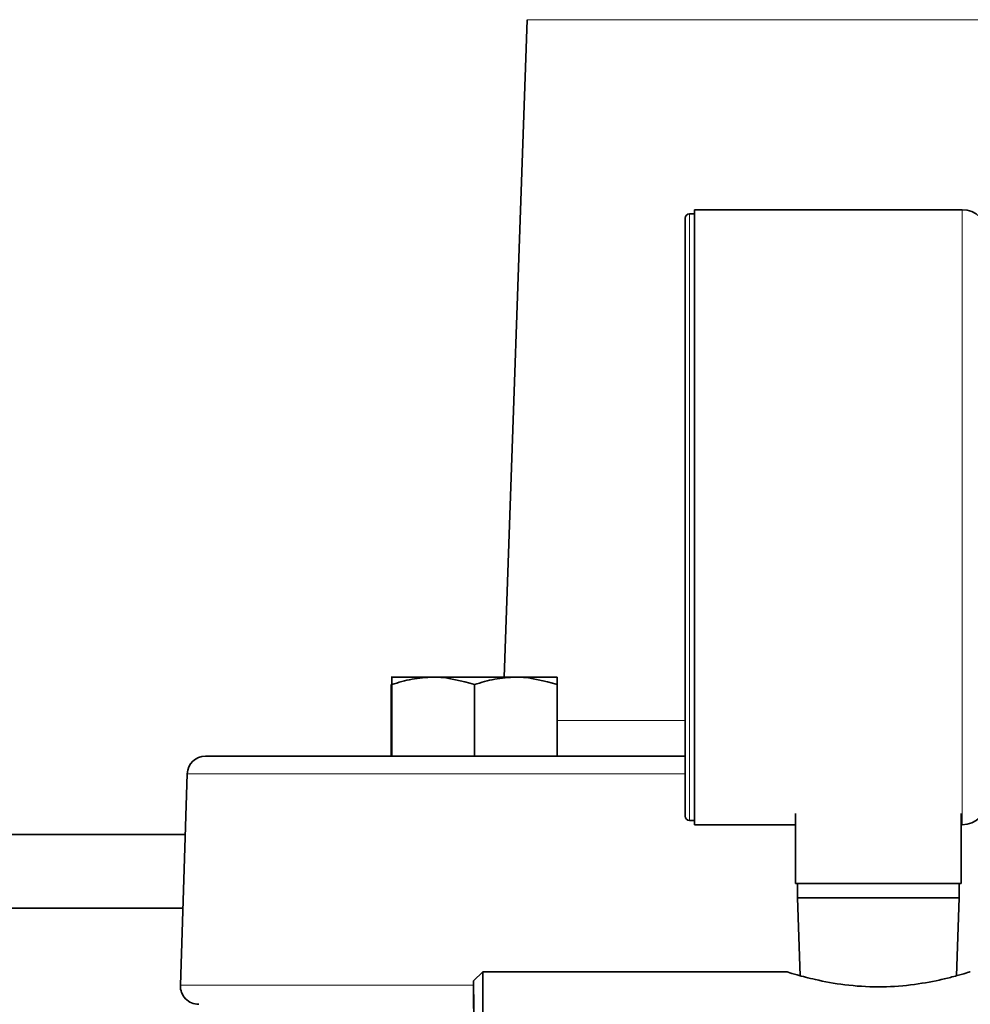
# Model space of a CAD drawing. Units: inches. Extents: x 0.5 to 33.5, y 0.5 to 21.
# Drawn here: x 15.9 to 16.7, y 12 to 12.8 of the extents above; entities that cross this region are included whole.
import ezdxf

# ---------------------------------------------------------------- set-up
doc = ezdxf.new("R2010")
doc.units = ezdxf.units.IN
doc.header["$MEASUREMENT"] = 0

msp = doc.modelspace()

# ---------------------------------------------------------------- linework, layer by layer
at = {"color": 7, "linetype": 'Continuous', "lineweight": 35}
for p, q in [((16.36648, 12.80982), (16.34697, 12.25127)), ((16.73595, 12.6484), (16.50845, 12.6484)), ((16.50845, 12.38715), (16.50845, 12.6484)), ((16.5007, 12.64115), (16.5007, 12.13315)), ((16.50845, 12.6449), (16.50445, 12.6449)), ((16.50845, 12.1259), (16.50845, 12.38715)), ((16.25083, 12.25127), (16.25142, 12.25127)), ((16.25142, 12.25127), (16.28655, 12.25127)), ((16.3568, 12.25127), (16.28655, 12.25127)), ((16.39192, 12.25127), (16.3568, 12.25127)), ((16.25083, 12.18427), (16.25083, 12.245)), ((16.25142, 12.18427), (16.25142, 12.245)), ((16.32167, 12.18427), (16.32167, 12.245)), ((16.39192, 12.18427), (16.39192, 12.245)), ((16.09331, 12.18427), (16.5007, 12.18427)), ((16.07769, 12.16915), (16.07191, 11.98946)), ((16.50445, 12.1294), (16.50845, 12.1294)), ((16.59439, 12.13554), (16.59439, 12.0759)), ((16.73501, 12.13554), (16.73501, 12.0759)), ((16.50845, 12.1259), (16.59439, 12.1259)), ((16.73501, 12.1259), (16.73595, 12.1259)), ((16.07603, 12.11765), (15.163, 12.11765)), ((16.59439, 12.0759), (16.73501, 12.0759)), ((16.59595, 12.0759), (16.59595, 12.06382)), ((16.73345, 12.06382), (16.73345, 12.0759)), ((16.59595, 12.06382), (16.59826, 11.99766)), ((16.59595, 12.06382), (16.73345, 12.06382)), ((16.73114, 11.99763), (16.73345, 12.06382)), ((15.163, 12.05515), (16.07402, 12.05515)), ((16.3287, 12.00102), (16.32095, 11.99327)), ((16.58658, 12.00102), (16.3287, 12.00102))]:
    msp.add_line(p, q, dxfattribs=at)
at = {"color": 8, "linetype": 'Continuous', "lineweight": 18}
for p, q in [((16.96128, 12.80982), (16.36648, 12.80982)), ((16.73595, 12.38715), (16.73595, 12.6484)), ((16.50445, 12.6449), (16.50445, 12.1294)), ((16.73595, 12.1259), (16.73595, 12.38715)), ((16.39192, 12.21443), (16.5007, 12.21443)), ((16.5007, 12.16915), (16.07769, 12.16915)), ((16.07191, 11.98946), (16.32092, 11.98946))]:
    msp.add_line(p, q, dxfattribs=at)
at = {"color": 7, "linetype": 'Continuous', "lineweight": 35, "flags": 128}
msp.add_lwpolyline([(16.32103, 11.96603), (16.32101, 11.97776), (16.32099, 11.98632), (16.32097, 11.99153), (16.32095, 11.99327), (16.32095, 11.99327)], dxfattribs=at)
at = {"color": 7, "linetype": 'Continuous', "lineweight": 35}
for centre, radius, start, end in [((16.73595, 12.62715), 0.02125, 0, 90), ((16.50445, 12.64115), 0.00375, 90, 180), ((16.09331, 12.16865), 0.01562, 90, 178.15614), ((16.73595, 12.14715), 0.02125, 270, 0), ((16.50445, 12.13315), 0.00375, 180, 270), ((-58.67356, 11.82918), 75.00246, 359.8686769, 0.1312742), ((16.08752, 11.98896), 0.01563, 178.15614, 270), ((19.44582, 11.97168), 3.12495, 179.60414, 180.0364)]:
    msp.add_arc(centre, radius, start, end, dxfattribs=at)
for points, knots in [([(16.25142, 12.245), (16.25713, 12.24675), (16.26864, 12.25029), (16.28054, 12.25095), (16.28655, 12.25127)], [0, 0, 0, 0, 0.495457, 1, 1, 1, 1]), ([(16.25142, 12.25127), (16.25142, 12.2512), (16.25142, 12.2509), (16.25142, 12.24755), (16.25142, 12.245)], [0, 0, 0, 0, 0.236628, 1, 1, 1, 1]), ([(16.28655, 12.25127), (16.28738, 12.25127), (16.29924, 12.25118), (16.31087, 12.24798), (16.32167, 12.245)], [0, 0, 0, 0, 0.07022, 1, 1, 1, 1]), ([(16.32167, 12.245), (16.32738, 12.24675), (16.33889, 12.25029), (16.35079, 12.25095), (16.3568, 12.25127)], [0, 0, 0, 0, 0.495457, 1, 1, 1, 1]), ([(16.3568, 12.25127), (16.35763, 12.25127), (16.36949, 12.25118), (16.38112, 12.24798), (16.39192, 12.245)], [0, 0, 0, 0, 0.070219, 1, 1, 1, 1]), ([(16.39192, 12.245), (16.39192, 12.24755), (16.39192, 12.2509), (16.39192, 12.2512), (16.39192, 12.25127)], [0, 0, 0, 0, 0.763372, 1, 1, 1, 1]), ([(16.74283, 12.00102), (16.74272, 12.00099), (16.74238, 12.00088), (16.73793, 11.99949), (16.72849, 11.9968), (16.71361, 11.99318), (16.69252, 11.98935), (16.66434, 11.98753), (16.63583, 11.98946), (16.61184, 11.99397), (16.59572, 11.99824), (16.58773, 12.00066), (16.58691, 12.00092), (16.58658, 12.00102)], [0, 0, 0, 0, 0.03283, 0.109473, 0.190438, 0.255448, 0.377721, 0.500883, 0.62751, 0.754199, 0.856498, 0.940942, 1, 1, 1, 1])]:
    msp.add_open_spline(points, degree=3, knots=knots, dxfattribs=at)

doc.saveas('drawing.dxf')
